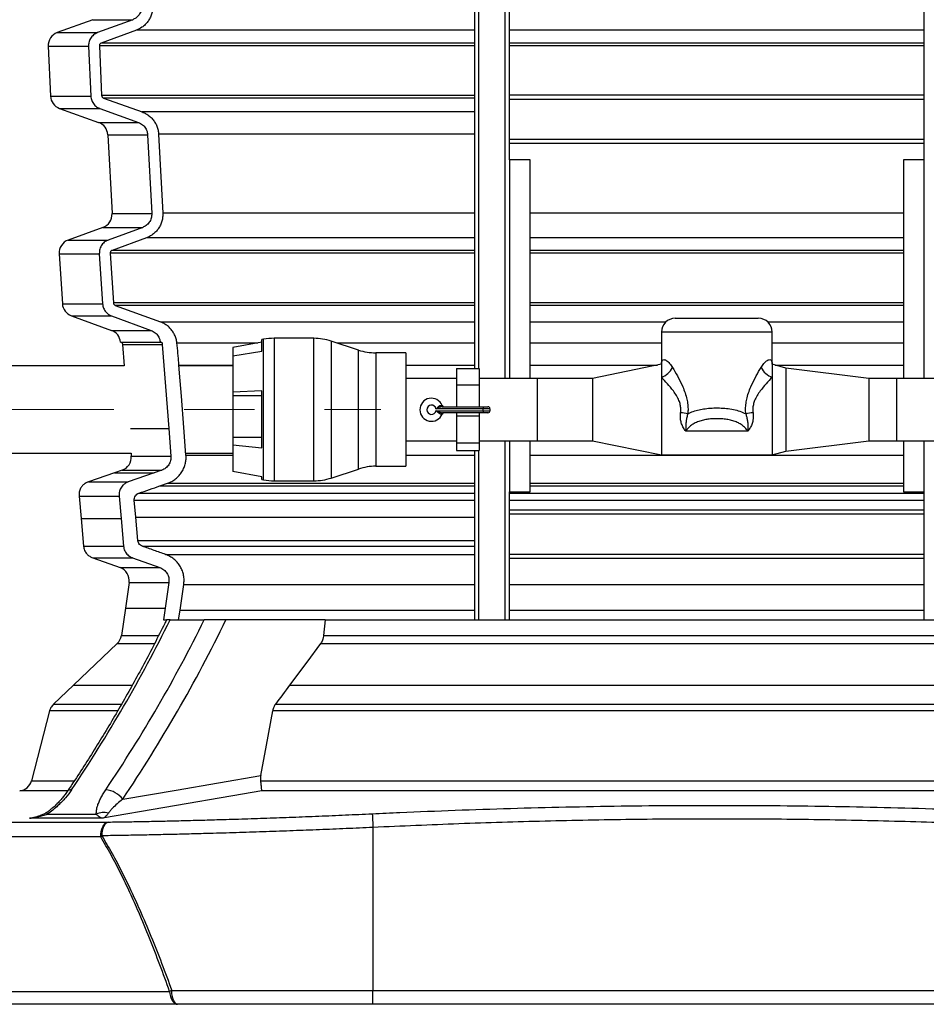
# Model space of a CAD drawing. Units: millimetres. Extents: x 5 to 448, y 5 to 292.
# Drawn here: x 66 to 99, y 141 to 177 of the extents above; entities that cross this region are included whole.
import ezdxf

# ---------------------------------------------------------------- set-up
doc = ezdxf.new("R2010")
doc.units = ezdxf.units.MM
doc.linetypes.add('CENTERX2', pattern=[20.32, 12.7, -2.54, 2.54, -2.54])

msp = doc.modelspace()

# ---------------------------------------------------------------- linework, layer by layer
at = {"color": 7, "linetype": 'Continuous', "lineweight": 25}
for p, q in [((82.71361, 164.42102), (82.71361, 248.19314)), ((83.96361, 171.96814), (83.96361, 248.19314)), ((98.96361, 171.96814), (98.96361, 248.19314)), ((68.9009, 177.0359), (67.61718, 176.56846)), ((70.34263, 177.0359), (69.07203, 176.56846)), ((70.47852, 176.66004), (69.20715, 176.19261)), ((67.28875, 176.07635), (67.36912, 174.27544)), ((68.74808, 176.07635), (68.82731, 174.27544)), ((69.14229, 176.09418), (69.22165, 174.29327)), ((69.28713, 174.20355), (70.68642, 173.69957)), ((83.96361, 174.31814), (98.96361, 174.31814)), ((83.96361, 174.16814), (98.96361, 174.16814)), ((67.70054, 173.82683), (69.11251, 173.32285)), ((69.15432, 173.82683), (70.55277, 173.32285)), ((69.44372, 172.87856), (69.59583, 170.02517)), ((70.88212, 172.87856), (71.03355, 170.02517)), ((71.28001, 172.89986), (71.43174, 170.04646)), ((83.96361, 172.71814), (98.96361, 172.71814)), ((83.96361, 172.56814), (98.96361, 172.56814)), ((84.71361, 171.96814), (83.96361, 171.96814)), ((83.96361, 171.96814), (83.96361, 164.06814)), ((84.71361, 164.06814), (84.71361, 171.96814)), ((98.21361, 171.96814), (98.21361, 164.06814)), ((98.96361, 171.96814), (98.21361, 171.96814)), ((98.96361, 164.06814), (98.96361, 171.96814)), ((69.26755, 169.52871), (68.01108, 169.07139)), ((70.70688, 169.52871), (69.46114, 169.07139)), ((70.84296, 169.15283), (69.59644, 168.69551)), ((67.68315, 168.56896), (67.80069, 166.76879)), ((69.13715, 168.56896), (69.25323, 166.76879)), ((69.53157, 168.59503), (69.64785, 166.79485)), ((69.71276, 166.7074), (71.34916, 166.10792)), ((68.12862, 166.33152), (69.57394, 165.80547)), ((69.57739, 166.33152), (71.01175, 165.80547)), ((89.96361, 166.24314), (91.46361, 166.24314)), ((91.46361, 166.24314), (92.96361, 166.24314)), ((76.89387, 165.51814), (75.45417, 165.51814)), ((89.46361, 165.74314), (89.46361, 164.578)), ((93.46361, 164.578), (93.46361, 165.74314)), ((69.90142, 165.37448), (71.33811, 165.37448)), ((69.97546, 165.29656), (70.03633, 164.51814)), ((69.97546, 165.29656), (71.41198, 165.29656)), ((71.33811, 165.37448), (71.39587, 165.37448)), ((71.41198, 165.29656), (71.6492, 162.25781)), ((75.01361, 165.3776), (73.96361, 165.18306)), ((73.96361, 165.18306), (73.96361, 164.88622)), ((75.07647, 165.48215), (75.01361, 165.47006)), ((75.01361, 165.05497), (75.01361, 165.47006)), ((78.50981, 165.09282), (77.51741, 165.41845)), ((73.96361, 164.88622), (75.01361, 165.05497)), ((73.96361, 164.88622), (73.96361, 163.56633)), ((80.21361, 164.99314), (79.13335, 164.99314)), ((80.21361, 164.99314), (80.21361, 164.96857)), ((80.21361, 164.96857), (80.21361, 160.89314)), ((70.03633, 164.51814), (58.96361, 164.51814)), ((73.96361, 164.51814), (72.01814, 164.51814)), ((89.46361, 164.578), (86.96361, 164.06814)), ((89.46361, 164.578), (89.46361, 164.10644)), ((93.96361, 164.44314), (93.46361, 164.578)), ((93.46361, 164.578), (93.46361, 164.10644)), ((96.96361, 164.06814), (93.96361, 164.44314)), ((93.96361, 164.44314), (93.96361, 161.44314)), ((82.05349, 164.42102), (82.87589, 164.42102)), ((82.05349, 164.42102), (82.05349, 163.83073)), ((82.87589, 164.42102), (82.87589, 163.83073)), ((89.46361, 164.10644), (89.46361, 161.30828)), ((93.46361, 164.10644), (93.46361, 161.30828)), ((82.05349, 164.06814), (80.21361, 164.06814)), ((82.05349, 163.83073), (82.87589, 163.83073)), ((82.05349, 163.83073), (82.05349, 163.04501)), ((84.96361, 164.06814), (82.87589, 164.06814)), ((82.87589, 163.83073), (82.87589, 163.04501)), ((86.96361, 164.06814), (84.96361, 164.06814)), ((84.96361, 164.06814), (84.96361, 161.81814)), ((86.96361, 164.06814), (86.96361, 161.81814)), ((97.96361, 164.06814), (96.96361, 164.06814)), ((96.96361, 164.06814), (96.96361, 161.81814)), ((99.80349, 164.06814), (97.96361, 164.06814)), ((97.96361, 164.06814), (97.96361, 161.81814)), ((75.01361, 163.62046), (73.96361, 163.56633)), ((73.96361, 163.56633), (73.96361, 163.43902)), ((75.01361, 163.43902), (73.96361, 163.43902)), ((73.96361, 163.43902), (73.96361, 161.92723)), ((75.01361, 161.55551), (75.01361, 163.62046)), ((81.54737, 163.04501), (83.01122, 163.04501)), ((83.01122, 163.04501), (83.01122, 162.97001)), ((83.01122, 163.04501), (83.18622, 163.04501)), ((83.01122, 162.97001), (81.31021, 162.97001)), ((81.31021, 162.90206), (83.01122, 162.90206)), ((83.01122, 162.82706), (81.54737, 162.82706)), ((82.05349, 162.82706), (82.05349, 162.7205)), ((82.05349, 162.7205), (82.87589, 162.7205)), ((82.05349, 162.7205), (82.05349, 161.74069)), ((82.87589, 162.82706), (82.87589, 162.7205)), ((82.87589, 162.7205), (82.87589, 161.74069)), ((83.26122, 162.97001), (83.01122, 162.97001)), ((83.01122, 162.90206), (83.01122, 162.97001)), ((83.01122, 162.90206), (83.26122, 162.90206)), ((83.01122, 162.90206), (83.01122, 162.82706)), ((83.18622, 162.82706), (83.01122, 162.82706)), ((83.26122, 162.97001), (83.26122, 162.90206)), ((71.6492, 162.25781), (71.72709, 161.26086)), ((72.27071, 161.29992), (72.19243, 162.29687)), ((92.58476, 162.16088), (90.34246, 162.16088)), ((75.01361, 161.92723), (73.96361, 161.92723)), ((73.96361, 161.92723), (73.96361, 161.66639)), ((73.96361, 161.66639), (73.96361, 160.70322)), ((73.96361, 161.66639), (75.01361, 161.55551)), ((80.21361, 161.81814), (82.05349, 161.81814)), ((82.05349, 161.74069), (82.87589, 161.74069)), ((82.05349, 161.74069), (82.05349, 161.46526)), ((82.87589, 161.81814), (84.96361, 161.81814)), ((82.87589, 161.74069), (82.87589, 161.46526)), ((83.96361, 161.81814), (83.96361, 159.96814)), ((84.71361, 159.96814), (84.71361, 161.81814)), ((84.96361, 161.81814), (86.96361, 161.81814)), ((86.96361, 161.81814), (89.46361, 161.30828)), ((93.96361, 161.44314), (96.96361, 161.81814)), ((96.96361, 161.81814), (97.96361, 161.81814)), ((97.96361, 161.81814), (99.80349, 161.81814)), ((98.21361, 161.81814), (98.21361, 159.96814)), ((98.96361, 159.96814), (98.96361, 161.81814)), ((58.96361, 161.36814), (70.28263, 161.36814)), ((70.28263, 161.36814), (70.29102, 161.26086)), ((72.26535, 161.36814), (73.96361, 161.36814)), ((82.05349, 161.46526), (82.87589, 161.46526)), ((82.71361, 155.34314), (82.71361, 161.46526)), ((89.46361, 161.30828), (93.46361, 161.30828)), ((93.46361, 161.30828), (93.96361, 161.44314)), ((79.13335, 160.89314), (80.21361, 160.89314)), ((69.68624, 160.65621), (68.74075, 160.33056)), ((69.95688, 160.7494), (69.68624, 160.65621)), ((71.12361, 160.65621), (70.18372, 160.33056)), ((71.39344, 160.7494), (71.12361, 160.65621)), ((75.01361, 160.50868), (73.96361, 160.70322)), ((77.51741, 160.46782), (78.50981, 160.79346)), ((68.74075, 160.33056), (70.18372, 160.33056)), ((71.59957, 160.27655), (71.60109, 160.27707)), ((75.01361, 160.41622), (75.01361, 160.50868)), ((75.01361, 160.41622), (75.07647, 160.40413)), ((75.45417, 160.36814), (76.89387, 160.36814)), ((68.40321, 159.81338), (68.47587, 159.00388)), ((68.40321, 159.81338), (69.84917, 159.81338)), ((69.84917, 159.81338), (69.92114, 159.00388)), ((83.96361, 155.34314), (83.96361, 159.96814)), ((83.96361, 159.96814), (84.71361, 159.96814)), ((98.21361, 159.96814), (98.96361, 159.96814)), ((98.96361, 155.34314), (98.96361, 159.96814)), ((70.45593, 159.04865), (70.40119, 159.66171)), ((83.96361, 159.31814), (98.96361, 159.31814)), ((83.96361, 159.16814), (98.96361, 159.16814)), ((68.47587, 159.00388), (68.56527, 158.00788)), ((69.92114, 159.00388), (70.00973, 158.00788)), ((70.53048, 158.21404), (70.45593, 159.04865)), ((68.56527, 158.00788), (70.00973, 158.00788)), ((71.53416, 157.7058), (71.53262, 157.70635)), ((83.96361, 157.71814), (98.96361, 157.71814)), ((68.90009, 157.58082), (69.88722, 157.23444)), ((68.90009, 157.58082), (70.34182, 157.58082)), ((70.34182, 157.58082), (71.32396, 157.23444)), ((83.96361, 157.56814), (98.96361, 157.56814)), ((70.21493, 156.69064), (70.07936, 155.76397)), ((71.65106, 156.69064), (71.51567, 155.76397)), ((72.05448, 155.69145), (72.19053, 156.61812)), ((70.07936, 155.76397), (69.93461, 154.77451)), ((71.51567, 155.76397), (71.45422, 155.34314)), ((72.00337, 155.34314), (72.05448, 155.69145)), ((71.45422, 155.34314), (71.5462, 155.34314)), ((71.69511, 155.34314), (72.93255, 155.34314)), ((77.3026, 155.34314), (73.71696, 155.34314)), ((77.3026, 155.34314), (77.24366, 154.77451)), ((77.3026, 155.34314), (105.62462, 155.34314)), ((69.78536, 154.4848), (68.20338, 152.98067)), ((77.13791, 154.4848), (105.78931, 154.4848)), ((77.24366, 154.77451), (105.68356, 154.77451)), ((68.20338, 152.98067), (67.47876, 152.29152)), ((76.01718, 152.98067), (106.91004, 152.98067)), ((67.33876, 152.05514), (66.68121, 149.52486)), ((69.80109, 152.05514), (67.33876, 152.05514)), ((67.47876, 152.29152), (69.9391, 152.29152)), ((107.52245, 152.05514), (75.40477, 152.05514)), ((75.50392, 152.29152), (107.4233, 152.29152)), ((74.96395, 149.52486), (107.96327, 149.52486)), ((107.91519, 149.15426), (75.01203, 149.15426)), ((64.94411, 148.03158), (69.46579, 148.03158)), ((79.0308, 147.83558), (79.0308, 141.94314)), ((69.18581, 147.50035), (64.60658, 147.50035)), ((63.19574, 141.90826), (71.68001, 141.90826)), ((71.75781, 141.94314), (79.0308, 141.94314)), ((79.0308, 141.94314), (103.89641, 141.94314)), ((79.0308, 141.44314), (79.0308, 141.94314)), ((71.966, 141.44314), (63.60439, 141.44314)), ((79.0308, 141.44314), (71.966, 141.44314)), ((103.89641, 141.44314), (79.0308, 141.44314))]:
    msp.add_line(p, q, dxfattribs=at)
at = {"color": 8, "linetype": 'Continuous', "lineweight": 25}
for p, q in [((82.86361, 164.42102), (82.86361, 248.19314)), ((83.81361, 164.06814), (83.81361, 248.19314)), ((68.9009, 177.0359), (70.34263, 177.0359)), ((67.61718, 176.56846), (69.07203, 176.56846)), ((82.71361, 176.66004), (70.47247, 176.66004)), ((98.96361, 176.66004), (83.96361, 176.66004)), ((82.71361, 176.19261), (69.20246, 176.19261)), ((98.96361, 176.19261), (83.96361, 176.19261)), ((67.28875, 176.07635), (68.74808, 176.07635)), ((82.71361, 176.09418), (69.13942, 176.09418)), ((98.96361, 176.09418), (83.96361, 176.09418)), ((67.36912, 174.27544), (68.82731, 174.27544)), ((82.71361, 174.29327), (69.21661, 174.29327)), ((82.71361, 174.20355), (69.2807, 174.20355)), ((67.70054, 173.82683), (69.15432, 173.82683)), ((82.71361, 173.69957), (70.68542, 173.69957)), ((69.11251, 173.32285), (70.55277, 173.32285)), ((69.44372, 172.87856), (70.88212, 172.87856)), ((82.71361, 172.89986), (71.27432, 172.89986)), ((69.59583, 170.02517), (71.03355, 170.02517)), ((82.71361, 170.04646), (71.4312, 170.04646)), ((98.21361, 170.04646), (84.71361, 170.04646)), ((69.26755, 169.52871), (70.70688, 169.52871)), ((68.01108, 169.07139), (69.46114, 169.07139)), ((82.71361, 169.15283), (70.83737, 169.15283)), ((98.21361, 169.15283), (84.71361, 169.15283)), ((67.68315, 168.56896), (69.13715, 168.56896)), ((82.71361, 168.59503), (69.5235, 168.59503)), ((82.71361, 168.69551), (69.58895, 168.69551)), ((98.21361, 168.69551), (84.71361, 168.69551)), ((98.21361, 168.59503), (84.71361, 168.59503)), ((67.80069, 166.76879), (69.25323, 166.76879)), ((82.71361, 166.79485), (69.64114, 166.79485)), ((82.71361, 166.7074), (69.70746, 166.7074)), ((98.21361, 166.79485), (84.71361, 166.79485)), ((98.21361, 166.7074), (84.71361, 166.7074)), ((68.12862, 166.33152), (69.57739, 166.33152)), ((71.34563, 166.10792), (82.71361, 166.10792)), ((84.71361, 166.10792), (89.62165, 166.10792)), ((93.30557, 166.10792), (98.21361, 166.10792)), ((69.57394, 165.80547), (71.01175, 165.80547)), ((75.45417, 165.51814), (75.45417, 160.36814)), ((76.89387, 160.36814), (76.89387, 165.51814)), ((91.46361, 165.74314), (89.46361, 165.74314)), ((93.46361, 165.74314), (91.46361, 165.74314)), ((71.93896, 165.35079), (74.86893, 165.35079)), ((75.07647, 160.40413), (75.07647, 165.48215)), ((77.51741, 165.41845), (77.51741, 165.38878)), ((77.51741, 165.38878), (77.51741, 160.46782)), ((77.72362, 165.35079), (82.71361, 165.35079)), ((84.71361, 165.35079), (89.46361, 165.35079)), ((93.46361, 165.35079), (98.21361, 165.35079)), ((78.50981, 160.79346), (78.50981, 165.09282)), ((79.13335, 164.99314), (79.13335, 164.96857)), ((79.13335, 164.96857), (79.13335, 160.89314)), ((72.01219, 164.54906), (73.96361, 164.54906)), ((80.21361, 164.54906), (82.71361, 164.54906)), ((84.71361, 164.54906), (89.32173, 164.54906)), ((93.57089, 164.54906), (98.21361, 164.54906)), ((70.26043, 162.25781), (71.6492, 162.25781)), ((83.81361, 155.34314), (83.81361, 161.81814)), ((70.29102, 161.26086), (71.72709, 161.26086)), ((72.26726, 161.29992), (73.96361, 161.29992)), ((80.21361, 161.29992), (82.71361, 161.29992)), ((82.86361, 155.34314), (82.86361, 161.46526)), ((84.71361, 161.29992), (98.21361, 161.29992)), ((69.68624, 160.65621), (71.12361, 160.65621)), ((69.95688, 160.7494), (71.39344, 160.7494)), ((71.32542, 160.18336), (82.71361, 160.18336)), ((71.59601, 160.27655), (82.71361, 160.27655)), ((71.59753, 160.27707), (82.71361, 160.27707)), ((84.71361, 160.27707), (98.21361, 160.27707)), ((84.71361, 160.27655), (98.21361, 160.27655)), ((84.71361, 160.18336), (98.21361, 160.18336)), ((70.5646, 159.92052), (82.71361, 159.92052)), ((83.96361, 159.92052), (98.96361, 159.92052)), ((70.39814, 159.66171), (82.71361, 159.66171)), ((83.96361, 159.66171), (98.96361, 159.66171)), ((68.47587, 159.00388), (69.92114, 159.00388)), ((70.45283, 159.04865), (82.71361, 159.04865)), ((70.52732, 158.21404), (82.71361, 158.21404)), ((70.69256, 158.00048), (82.71361, 158.00048)), ((71.53061, 157.7058), (82.71361, 157.7058)), ((71.5561, 157.70635), (82.71361, 157.70635)), ((69.88722, 157.23444), (71.32396, 157.23444)), ((70.21493, 156.69064), (71.65106, 156.69064)), ((72.18705, 156.61812), (82.71361, 156.61812)), ((83.96361, 156.61812), (98.96361, 156.61812)), ((70.07936, 155.76397), (71.51567, 155.76397)), ((72.05096, 155.69145), (82.71361, 155.69145)), ((83.96361, 155.69145), (98.96361, 155.69145)), ((69.78536, 154.4848), (71.13346, 154.4848)), ((69.93461, 154.77451), (71.27862, 154.77451)), ((68.20338, 152.98067), (70.32754, 152.98067)), ((66.68121, 149.52486), (68.22772, 149.52486)), ((67.98019, 149.15426), (66.25753, 149.15426)), ((66.60738, 148.16784), (66.78905, 148.19897)), ((66.82016, 148.20594), (66.72508, 148.18888))]:
    msp.add_line(p, q, dxfattribs=at)
at = {"color": 7, "linetype": 'CENTERX2', "lineweight": 18}
msp.add_line((56.96361, 162.94314), (79.32101, 162.94314), dxfattribs=at)
at = {"color": 7, "linetype": 'Continuous', "lineweight": 25, "flags": 128}
for points in [[(72.19243, 162.29687), (72.10405, 163.42296), (72.05987, 163.98601), (72.01571, 164.54906)], [(77.13791, 154.4848), (76.63764, 153.81344), (76.01718, 152.98067)], [(74.97338, 149.71125), (75.17683, 150.81671), (75.40477, 152.05514)], [(69.98148, 148.85629), (71.91011, 149.18672), (74.97338, 149.71125)], [(75.01203, 149.15426), (74.31017, 149.03408), (71.50266, 148.55316), (69.25424, 148.16784)], [(79.00734, 148.33194), (79.0082, 148.31364), (79.00982, 148.27948), (79.01213, 148.23058), (79.01506, 148.16857), (79.01852, 148.0955), (79.02238, 148.01381), (79.02652, 147.9262), (79.0308, 147.83558)], [(69.18581, 147.50035), (69.18734, 147.59516), (69.20027, 147.68782), (69.22413, 147.77499), (69.25808, 147.85353), (69.30088, 147.92062), (69.35101, 147.97384), (69.40664, 148.01127), (69.46579, 148.03158)], [(69.46579, 148.03158), (69.41627, 148.01263), (69.36963, 147.97803), (69.3274, 147.92891), (69.29098, 147.86688), (69.26154, 147.79397), (69.24007, 147.71259), (69.22725, 147.62538), (69.22352, 147.53522)], [(71.68001, 141.90826), (71.68876, 141.81584), (71.70724, 141.72788), (71.7348, 141.64748), (71.77048, 141.57746), (71.81302, 141.52028), (71.86093, 141.47793), (71.91253, 141.45191), (71.966, 141.44314)], [(71.966, 141.44314), (71.92539, 141.45275), (71.88633, 141.4812), (71.85034, 141.5274), (71.81879, 141.58959), (71.7929, 141.66535), (71.77366, 141.7518), (71.76182, 141.84559), (71.75781, 141.94314)]]:
    msp.add_lwpolyline(points, dxfattribs=at)
at = {"color": 7, "linetype": 'Continuous', "lineweight": 25}
for centre, radius, start, end in [((67.78825, 176.09864), 0.5, 110.007831, 182.555201), ((67.86862, 174.29773), 0.5, 182.555201, 250.35682), ((68.94443, 172.85195), 0.5, 3.051542, 70.35682), ((69.09654, 169.99855), 0.5, 290, 3.051542), ((68.18209, 168.60154), 0.5, 110, 183.735933), ((68.29963, 166.80137), 0.5, 183.735933, 250), ((89.96361, 165.74314), 0.5, 90, 180), ((92.96361, 165.74314), 0.5, 0, 90), ((69.40293, 165.33562), 0.5, 4.457366, 70), ((75.45417, 163.51814), 2, 90, 100.885527), ((76.89387, 163.51814), 2, 71.834043, 90), ((79.13335, 166.99314), 2, 251.834043, 270), ((89.20325, 164.80191), 0.74261, 290.524295, 332.77873), ((93.72397, 164.80191), 0.74261, 207.22127, 249.475705), ((81.14625, 162.93603), 0.41744, 21.937884, 338.062116), ((81.14625, 162.93603), 0.16744, 11.70731, 348.29269), ((81.55153, 163.10815), 0.06328, 193.240931, 266.233806), ((81.60303, 163.12001), 0.075, 201.937884, 270), ((83.18622, 162.97001), 0.075, 0, 90), ((81.55153, 162.76391), 0.06328, 93.766194, 166.759069), ((81.60303, 162.75206), 0.075, 90, 158.062116), ((83.18622, 162.90206), 0.075, 270, 0), ((89.45137, 156.56336), 6.30481, 81.198813, 83.600039), ((93.47584, 156.56336), 6.30481, 96.399961, 98.801187), ((69.79255, 161.22164), 0.50001, 289.186927, 4.498777), ((79.13335, 158.89314), 2, 90, 108.165957), ((75.45417, 162.36814), 2, 259.114473, 270), ((76.89387, 162.36814), 2, 270, 288.165957), ((69.72007, 156.76308), 0.50013, 351.672736, 70.475505), ((23.76578, 179.02557), 53.46099, 326.091518, 333.705494), ((25.00277, 179.02583), 53.46151, 326.091555, 333.705457), ((25.05627, 179.04567), 54.12646, 326.099209, 334.029373), ((69.43928, 154.8464), 0.50052, 313.743758, 351.74176), ((66.19729, 149.65062), 0.5, 276.920542, 345.432744), ((69.28618, 148.33911), 0.86655, 36.642525, 84.310252), ((69.29021, 147.78392), 0.59227, 72.937182, 116.329942), ((69.86801, 146.80064), 0.97723, 131.262113, 134.274013), ((72.64262, 139.86514), 2.25853, 113.064043, 115.227222)]:
    msp.add_arc(centre, radius, start, end, dxfattribs=at)
at = {"color": 8, "linetype": 'Continuous', "lineweight": 25}
for centre, radius, start, end in [((68.11365, 149.0273), 0.17536, 83.123078, 141.723909), ((67.38269, 148.41385), 0.16178, 193.577271, 217.780179)]:
    msp.add_arc(centre, radius, start, end, dxfattribs=at)
at = {"color": 7, "linetype": 'Continuous', "lineweight": 25}
for points, knots in [([(70.66914, 177.52088), (70.66545, 177.46506), (70.65807, 177.35343), (70.57851, 177.20329), (70.46906, 177.09322), (70.38076, 177.05319), (70.34263, 177.0359)], [0, 0, 0, 0, 0.2652448, 0.53045418, 0.79719249, 1, 1, 1, 1]), ([(71.06709, 177.52966), (71.06596, 177.47959), (71.0637, 177.37944), (71.02928, 177.23256), (70.9725, 177.09371), (70.89364, 176.96584), (70.7944, 176.85371), (70.65988, 176.74136), (70.54651, 176.69053), (70.47852, 176.66004)], [0, 0, 0, 0, 0.13298581, 0.26597688, 0.39892701, 0.53188642, 0.66568981, 0.79949944, 1, 1, 1, 1]), ([(69.07203, 176.56846), (69.02165, 176.544), (68.92087, 176.49507), (68.81174, 176.3624), (68.75211, 176.21671), (68.74928, 176.11832), (68.74808, 176.07635)], [0, 0, 0, 0, 0.26785031, 0.53581332, 0.80197824, 1, 1, 1, 1]), ([(69.20715, 176.19261), (69.19707, 176.18772), (69.1769, 176.17793), (69.15504, 176.15139), (69.14309, 176.12225), (69.14253, 176.10257), (69.14229, 176.09418)], [0, 0, 0, 0, 0.26782113, 0.53592819, 0.80217471, 1, 1, 1, 1]), ([(68.82731, 174.27544), (68.83513, 174.21984), (68.85079, 174.10864), (68.94125, 173.96436), (69.04926, 173.87135), (69.12708, 173.83837), (69.15432, 173.82683)], [0, 0, 0, 0, 0.28208655, 0.56415087, 0.84744781, 1, 1, 1, 1]), ([(69.22165, 174.29327), (69.22322, 174.28216), (69.22635, 174.25993), (69.24445, 174.23109), (69.26607, 174.21247), (69.28166, 174.20587), (69.28713, 174.20355)], [0, 0, 0, 0, 0.28182952, 0.56368816, 0.8469424, 1, 1, 1, 1]), ([(70.68642, 173.69957), (70.73312, 173.68011), (70.82653, 173.6412), (70.95233, 173.5539), (71.06241, 173.44752), (71.15326, 173.32391), (71.22105, 173.18669), (71.26579, 173.04411), (71.2754, 172.94663), (71.28001, 172.89986)], [0, 0, 0, 0, 0.14500519, 0.29000366, 0.43509434, 0.58017452, 0.72382672, 0.86747279, 1, 1, 1, 1]), ([(70.55277, 173.32285), (70.60375, 173.29866), (70.70573, 173.25027), (70.81695, 173.11783), (70.87125, 172.98683), (70.8795, 172.90466), (70.88212, 172.87856)], [0, 0, 0, 0, 0.28964347, 0.57944395, 0.86647351, 1, 1, 1, 1]), ([(71.03355, 170.02517), (71.03114, 169.96935), (71.02631, 169.85771), (70.95025, 169.70594), (70.84052, 169.59026), (70.74867, 169.54796), (70.70688, 169.52871)], [0, 0, 0, 0, 0.2600655, 0.52009665, 0.78163361, 1, 1, 1, 1]), ([(71.43174, 170.04646), (71.43194, 169.99645), (71.43234, 169.89641), (71.40187, 169.74886), (71.34885, 169.60866), (71.27342, 169.47898), (71.17748, 169.36382), (71.07023, 169.27155), (70.95783, 169.20024), (70.88125, 169.16863), (70.84296, 169.15283)], [0, 0, 0, 0, 0.12992188, 0.25984784, 0.38973619, 0.51963235, 0.65034937, 0.7810748, 0.89053605, 1, 1, 1, 1]), ([(69.46114, 169.07139), (69.41067, 169.04693), (69.3097, 168.998), (69.20037, 168.8653), (69.13922, 168.71633), (69.13779, 168.61439), (69.13715, 168.56896)], [0, 0, 0, 0, 0.26370994, 0.527540147, 0.789438526, 1, 1, 1, 1]), ([(69.59644, 168.69551), (69.58634, 168.69062), (69.56613, 168.68083), (69.54423, 168.65429), (69.53198, 168.62449), (69.5317, 168.6041), (69.53157, 168.59503)], [0, 0, 0, 0, 0.2636925, 0.52768524, 0.78966267, 1, 1, 1, 1]), ([(69.25323, 166.76879), (69.2622, 166.71339), (69.28013, 166.60259), (69.37359, 166.46024), (69.48017, 166.3725), (69.5541, 166.34134), (69.57739, 166.33152)], [0, 0, 0, 0, 0.28843645, 0.57683699, 0.86669169, 1, 1, 1, 1]), ([(69.64785, 166.79485), (69.64964, 166.78378), (69.65323, 166.76164), (69.67193, 166.73318), (69.69327, 166.71561), (69.70808, 166.70937), (69.71276, 166.7074)], [0, 0, 0, 0, 0.28817041, 0.57636645, 0.86617585, 1, 1, 1, 1]), ([(71.9425, 165.35079), (71.9345, 165.40093), (71.91851, 165.5012), (71.86372, 165.6438), (71.78759, 165.77518), (71.69072, 165.89253), (71.57542, 165.99156), (71.45963, 166.06338), (71.38101, 166.09507), (71.34916, 166.10792)], [0, 0, 0, 0, 0.149113, 0.29823246, 0.44727639, 0.59633089, 0.74687587, 0.89742984, 1, 1, 1, 1]), ([(71.01175, 165.80547), (71.0627, 165.78096), (71.16461, 165.73192), (71.27537, 165.59872), (71.32675, 165.47219), (71.33569, 165.39536), (71.33811, 165.37448)], [0, 0, 0, 0, 0.29762293, 0.59541763, 0.89006803, 1, 1, 1, 1]), ([(69.95932, 165.37448), (69.96238, 165.36112), (69.9683, 165.33526), (69.97313, 165.30917), (69.97546, 165.29656)], [0, 0, 0, 0, 0.516516072, 1, 1, 1, 1]), ([(71.39587, 165.37448), (71.39767, 165.36657), (71.40128, 165.35075), (71.40681, 165.32481), (71.41013, 165.30669), (71.41198, 165.29656)], [0, 0, 0, 0, 0.30589575, 0.61181577, 1, 1, 1, 1]), ([(72.01571, 164.54906), (72.01019, 164.61797), (71.99913, 164.75578), (71.97592, 165.02314), (71.9557, 165.22135), (71.9425, 165.35079)], [0, 0, 0, 0, 0.25757949, 0.51515914, 1, 1, 1, 1]), ([(89.46361, 164.578), (89.46361, 164.57832), (89.46363, 164.61193), (89.4692, 164.67192), (89.49614, 164.72882), (89.54108, 164.75229), (89.58887, 164.7444), (89.64017, 164.71862), (89.69166, 164.68038), (89.77109, 164.60097), (89.8283, 164.51518), (89.86361, 164.46222)], [0, 0, 0, 0, 0.0014384, 0.14852145, 0.30017967, 0.42775789, 0.56025582, 0.61629894, 0.7203122, 0.82736413, 1, 1, 1, 1]), ([(89.86361, 164.46222), (89.92245, 164.36355), (90.04014, 164.16617), (90.19022, 163.87035), (90.301, 163.60159), (90.36962, 163.38185), (90.4106, 163.16972), (90.42718, 162.97753), (90.41959, 162.85236), (90.41605, 162.79393)], [0, 0, 0, 0, 0.21466408, 0.42938968, 0.5621241, 0.69473302, 0.80094644, 0.90709363, 1, 1, 1, 1]), ([(92.51117, 162.79393), (92.50763, 162.85236), (92.50004, 162.97753), (92.51662, 163.16972), (92.5576, 163.38185), (92.62622, 163.60159), (92.73699, 163.87035), (92.88708, 164.16617), (93.00477, 164.36355), (93.06361, 164.46222)], [0, 0, 0, 0, 0.09290637, 0.19905356, 0.30526698, 0.4378759, 0.57061032, 0.78533592, 1, 1, 1, 1]), ([(93.06361, 164.46222), (93.09892, 164.51518), (93.15552, 164.60006), (93.23493, 164.67983), (93.28652, 164.71835), (93.33745, 164.74395), (93.38546, 164.75239), (93.43023, 164.72976), (93.45783, 164.67277), (93.46359, 164.61302), (93.46361, 164.57832), (93.46361, 164.578)], [0, 0, 0, 0, 0.17263484, 0.27668119, 0.3836984, 0.43974118, 0.56717956, 0.69981848, 0.84666276, 0.99856161, 1, 1, 1, 1]), ([(90.15416, 162.82888), (90.1586, 162.87361), (90.1682, 162.97032), (90.14662, 163.1194), (90.094, 163.28453), (90.00749, 163.45242), (89.86665, 163.65999), (89.67963, 163.88522), (89.53562, 164.03269), (89.46361, 164.10644)], [0, 0, 0, 0, 0.0837396, 0.18101553, 0.27853058, 0.4096564, 0.54111396, 0.77051739, 1, 1, 1, 1]), ([(93.46361, 164.10644), (93.39159, 164.03269), (93.24759, 163.88522), (93.06057, 163.65999), (92.91972, 163.45242), (92.83322, 163.28453), (92.7806, 163.1194), (92.75901, 162.97032), (92.76861, 162.87361), (92.77306, 162.82888)], [0, 0, 0, 0, 0.22948261, 0.45888604, 0.5903436, 0.72146942, 0.81898447, 0.9162604, 1, 1, 1, 1]), ([(81.31021, 162.97001), (81.31038, 162.97017), (81.32755, 162.98675), (81.36206, 163.01985), (81.41021, 163.06055), (81.45382, 163.08887), (81.47795, 163.09207), (81.48993, 163.09366)], [0, 0, 0, 0, 0.00278203, 0.27470247, 0.54662892, 0.77494849, 1, 1, 1, 1]), ([(81.54737, 163.04501), (81.53179, 163.04367), (81.49945, 163.04089), (81.44306, 163.02278), (81.37989, 162.9981), (81.33381, 162.97914), (81.31046, 162.9701), (81.31021, 162.97001)], [0, 0, 0, 0, 0.21077767, 0.43750086, 0.71663096, 0.99690109, 1, 1, 1, 1]), ([(81.48993, 163.09366), (81.50361, 163.09312), (81.52838, 163.09214), (81.53189, 163.09203), (81.53346, 163.09198)], [0, 0, 0, 0, 0.55229359, 1, 1, 1, 1]), ([(81.48993, 162.7784), (81.47795, 162.77999), (81.45382, 162.78319), (81.41021, 162.81151), (81.36207, 162.85222), (81.32752, 162.88529), (81.31038, 162.90189), (81.31021, 162.90206)], [0, 0, 0, 0, 0.225050329, 0.453371882, 0.725297893, 0.997213999, 1, 1, 1, 1]), ([(81.31021, 162.90206), (81.31046, 162.90196), (81.33381, 162.89292), (81.37989, 162.87396), (81.44306, 162.84928), (81.49945, 162.83117), (81.53179, 162.82839), (81.54737, 162.82706)], [0, 0, 0, 0, 0.00309891, 0.28336904, 0.56249914, 0.78922233, 1, 1, 1, 1]), ([(81.53346, 162.78008), (81.53108, 162.78), (81.52672, 162.77987), (81.50136, 162.77886), (81.48993, 162.7784)], [0, 0, 0, 0, 0.54918391, 1, 1, 1, 1]), ([(90.34246, 162.16088), (90.34218, 162.16121), (90.32697, 162.17937), (90.28132, 162.23836), (90.21762, 162.34787), (90.17419, 162.46958), (90.15055, 162.58716), (90.14066, 162.69815), (90.14966, 162.7853), (90.15416, 162.82888)], [0, 0, 0, 0, 0.00189259, 0.10345349, 0.32480859, 0.5459248, 0.6462105, 0.82311916, 1, 1, 1, 1]), ([(90.41605, 162.79393), (90.4021, 162.7483), (90.37419, 162.65699), (90.35146, 162.51623), (90.33986, 162.37542), (90.33896, 162.25708), (90.34128, 162.18582), (90.34244, 162.16136), (90.34246, 162.16088)], [0, 0, 0, 0, 0.21029582, 0.42080628, 0.65033286, 0.88011297, 0.99762634, 1, 1, 1, 1]), ([(90.41605, 162.79393), (90.47998, 162.82274), (90.60784, 162.88037), (90.81847, 162.93754), (91.0475, 162.97875), (91.29374, 163.00135), (91.55559, 163.00436), (91.81513, 162.987), (92.06505, 162.94779), (92.30163, 162.8874), (92.44132, 162.82508), (92.51117, 162.79393)], [0, 0, 0, 0, 0.10491665, 0.209850399, 0.309227077, 0.424989153, 0.540755949, 0.656111099, 0.771456467, 0.885739991, 1, 1, 1, 1]), ([(92.51117, 162.79393), (92.5244, 162.75095), (92.55089, 162.66494), (92.57394, 162.52993), (92.58653, 162.39245), (92.5884, 162.27255), (92.58635, 162.1962), (92.58498, 162.16556), (92.58478, 162.16136), (92.58476, 162.16088)], [0, 0, 0, 0, 0.19816392, 0.39649608, 0.6230313, 0.84982013, 0.97942809, 0.99762644, 1, 1, 1, 1]), ([(92.77306, 162.82888), (92.77756, 162.78531), (92.78656, 162.69816), (92.7772, 162.59331), (92.75596, 162.48157), (92.71716, 162.36469), (92.6547, 162.25154), (92.60661, 162.18731), (92.58759, 162.16426), (92.58503, 162.16121), (92.58476, 162.16088)], [0, 0, 0, 0, 0.17688002, 0.35378785, 0.42886316, 0.6490972, 0.86955998, 0.98261846, 0.99810742, 1, 1, 1, 1]), ([(92.58476, 162.16088), (92.55427, 162.20291), (92.49418, 162.28576), (92.37714, 162.3838), (92.24165, 162.46486), (92.08604, 162.52693), (91.91159, 162.57248), (91.72598, 162.60114), (91.53221, 162.61402), (91.3368, 162.61189), (91.15268, 162.59492), (90.97464, 162.56332), (90.80561, 162.51521), (90.64637, 162.4453), (90.51013, 162.35407), (90.41048, 162.25848), (90.36141, 162.18807), (90.34246, 162.16088)], [0, 0, 0, 0, 0.064683175, 0.127483472, 0.190320436, 0.25921089, 0.328153097, 0.401087513, 0.474044932, 0.547624776, 0.621193661, 0.683541634, 0.755557303, 0.827507603, 0.893132892, 0.958720978, 1, 1, 1, 1]), ([(71.72709, 161.26086), (71.72609, 161.20511), (71.7241, 161.09362), (71.65195, 160.9403), (71.54045, 160.8164), (71.44184, 160.77146), (71.39344, 160.7494)], [0, 0, 0, 0, 0.2515479, 0.50306047, 0.75611215, 1, 1, 1, 1]), ([(71.60109, 160.27707), (71.65354, 160.2983), (71.75844, 160.34074), (71.90009, 160.43686), (72.02438, 160.55447), (72.12703, 160.69147), (72.20449, 160.8438), (72.25275, 160.99916), (72.27589, 161.15282), (72.27244, 161.25088), (72.27071, 161.29992)], [0, 0, 0, 0, 0.1301088, 0.26020913, 0.39039664, 0.5205719, 0.64912817, 0.77767593, 0.8888379, 1, 1, 1, 1]), ([(68.74075, 160.33056), (68.70284, 160.31382), (68.6273, 160.28046), (68.53006, 160.20066), (68.45346, 160.093), (68.4036, 159.96027), (68.40334, 159.86243), (68.40321, 159.81338)], [0, 0, 0, 0, 0.18679998, 0.37223894, 0.56041311, 0.77959994, 1, 1, 1, 1]), ([(70.18372, 160.33056), (70.14812, 160.31403), (70.07725, 160.28113), (69.96974, 160.19915), (69.89952, 160.0942), (69.86179, 159.9875), (69.84957, 159.90134), (69.84931, 159.84315), (69.84917, 159.81338)], [0, 0, 0, 0, 0.179509152, 0.357312456, 0.610319264, 0.738032041, 0.865959054, 1, 1, 1, 1]), ([(70.56778, 159.92052), (70.69456, 159.96436), (70.94812, 160.05205), (71.20201, 160.13959), (71.32895, 160.18336)], [0, 0, 0, 0, 0.4999974, 1, 1, 1, 1]), ([(71.32895, 160.18336), (71.35149, 160.19113), (71.39659, 160.20666), (71.48679, 160.23773), (71.55446, 160.26102), (71.59957, 160.27655)], [0, 0, 0, 0, 0.25000145, 0.5, 1, 1, 1, 1]), ([(70.40119, 159.66171), (70.40139, 159.68967), (70.40178, 159.74559), (70.43701, 159.82285), (70.49271, 159.8862), (70.5428, 159.9091), (70.56778, 159.92052)], [0, 0, 0, 0, 0.24978745, 0.49957203, 0.75041867, 1, 1, 1, 1]), ([(70.69582, 158.00048), (70.67028, 158.01241), (70.61917, 158.03628), (70.56319, 158.10211), (70.53676, 158.16508), (70.53183, 158.20352), (70.53048, 158.21404)], [0, 0, 0, 0, 0.29712212, 0.59446627, 0.888943, 1, 1, 1, 1]), ([(68.56527, 158.00788), (68.57507, 157.95517), (68.59475, 157.84932), (68.67879, 157.72202), (68.78526, 157.63298), (68.8617, 157.59826), (68.90009, 157.58082)], [0, 0, 0, 0, 0.27928244, 0.56082397, 0.77950394, 1, 1, 1, 1]), ([(70.00973, 158.00788), (70.01449, 157.97778), (70.02398, 157.9177), (70.05576, 157.83152), (70.10337, 157.75359), (70.16156, 157.68629), (70.23105, 157.63546), (70.29222, 157.60387), (70.32956, 157.58652), (70.34182, 157.58082)], [0, 0, 0, 0, 0.15872291, 0.31686192, 0.47633554, 0.63561156, 0.78164467, 0.9283136, 1, 1, 1, 1]), ([(71.53262, 157.70635), (71.39305, 157.75533), (71.11393, 157.85328), (70.83519, 157.95142), (70.69582, 158.00048)], [0, 0, 0, 0, 0.49999668, 1, 1, 1, 1]), ([(72.19053, 156.61812), (72.19588, 156.67317), (72.20656, 156.78327), (72.1881, 156.94898), (72.14399, 157.10897), (72.07409, 157.25974), (71.98008, 157.39651), (71.86471, 157.51694), (71.73034, 157.61624), (71.61655, 157.6752), (71.54933, 157.70017), (71.53416, 157.7058)], [0, 0, 0, 0, 0.11973693, 0.2394749, 0.35918442, 0.47890308, 0.59925962, 0.719627, 0.84198603, 0.96435321, 1, 1, 1, 1]), ([(71.32396, 157.23444), (71.37524, 157.21033), (71.47785, 157.16209), (71.58955, 157.02976), (71.65848, 156.86725), (71.65357, 156.75047), (71.65106, 156.69064)], [0, 0, 0, 0, 0.24818508, 0.49652253, 0.74207118, 1, 1, 1, 1]), ([(71.56851, 155.34341), (71.5467, 155.29908), (71.40203, 155.00503), (71.12835, 154.46741), (70.74378, 153.73464), (70.35001, 153.0118), (69.94763, 152.29862), (69.53663, 151.59546), (69.11721, 150.90245), (68.68934, 150.21999), (68.30831, 149.6318), (68.06821, 149.27353), (67.97596, 149.13587)], [0, 0, 0, 0, 0.02016528, 0.13378136, 0.24739742, 0.36101341, 0.47462957, 0.5882465, 0.70186405, 0.81548271, 0.92910294, 1, 1, 1, 1]), ([(71.69511, 155.34314), (71.67918, 155.34314), (71.6325, 155.34314), (71.5801, 155.34314), (71.57274, 155.34314), (71.56898, 155.34314)], [0, 0, 0, 0, 0.2022721, 0.5928273, 1, 1, 1, 1]), ([(73.71696, 155.34314), (73.69417, 155.34314), (73.64106, 155.34314), (73.54446, 155.34314), (73.43844, 155.34314), (73.33541, 155.34314), (73.21798, 155.34314), (73.07907, 155.34314), (72.97944, 155.34314), (72.93682, 155.34314), (72.93255, 155.34314)], [0, 0, 0, 0, 0.1070297, 0.24931748, 0.39150319, 0.50168139, 0.61176142, 0.79518613, 0.97948167, 1, 1, 1, 1]), ([(77.24366, 154.77451), (77.24262, 154.76552), (77.23762, 154.72213), (77.21597, 154.62622), (77.17643, 154.53891), (77.14311, 154.49211), (77.13791, 154.4848)], [0, 0, 0, 0, 0.08251209, 0.39823637, 0.90600904, 1, 1, 1, 1]), ([(76.01718, 152.98067), (76.0163, 152.97949), (75.84518, 152.74981), (75.67411, 152.52008), (75.50392, 152.29152)], [0, 0, 0, 0, 0.0051438, 1, 1, 1, 1]), ([(67.47876, 152.29152), (67.44419, 152.25255), (67.38212, 152.18256), (67.35207, 152.09426), (67.33876, 152.05514)], [0, 0, 0, 0, 0.55688389, 1, 1, 1, 1]), ([(75.50392, 152.29152), (75.4924, 152.27458), (75.45987, 152.22678), (75.4271, 152.14498), (75.41092, 152.07989), (75.40477, 152.05514)], [0, 0, 0, 0, 0.253789979, 0.716148557, 1, 1, 1, 1]), ([(74.97338, 149.71125), (74.96864, 149.68002), (74.95901, 149.61661), (74.96229, 149.55574), (74.96395, 149.52486)], [0, 0, 0, 0, 0.49252694, 1, 1, 1, 1]), ([(74.96395, 149.52486), (74.96643, 149.49867), (74.97149, 149.44539), (74.97919, 149.37131), (74.98696, 149.30271), (74.99513, 149.23908), (75.00301, 149.18836), (75.00856, 149.16342), (75.01134, 149.15577), (75.01202, 149.15429), (75.01203, 149.15426)], [0, 0, 0, 0, 0.11832223, 0.24075646, 0.38905001, 0.54158975, 0.73417162, 0.93229454, 0.99865359, 1, 1, 1, 1]), ([(67.97602, 149.13612), (67.95904, 149.11107), (67.91575, 149.04717), (67.83336, 148.94165), (67.73, 148.82013), (67.62203, 148.70503), (67.51534, 148.60208), (67.41632, 148.51511), (67.3215, 148.44097), (67.25871, 148.39473), (67.22734, 148.37511), (67.22657, 148.37463)], [0, 0, 0, 0, 0.09501265, 0.24233793, 0.39523312, 0.55225707, 0.68154684, 0.79787354, 0.90260605, 0.99759172, 1, 1, 1, 1]), ([(68.13465, 149.20139), (68.06479, 149.10461), (67.95887, 148.95787), (67.78628, 148.7669), (67.63516, 148.61642), (67.4602, 148.4612), (67.32379, 148.36392), (67.25483, 148.31474)], [0, 0, 0, 0, 0.3047842, 0.462077, 0.61932997, 0.80756421, 1, 1, 1, 1]), ([(69.02752, 148.31474), (69.02786, 148.36304), (69.02856, 148.4609), (69.07024, 148.61533), (69.12664, 148.76423), (69.19415, 148.90611), (69.27471, 149.05208), (69.33963, 149.15162), (69.37209, 149.20139)], [0, 0, 0, 0, 0.18906886, 0.38310386, 0.53482951, 0.68659105, 0.84329268, 1, 1, 1, 1]), ([(69.98148, 148.85629), (69.91412, 148.80137), (69.77867, 148.69096), (69.63204, 148.55177), (69.52556, 148.43745), (69.48459, 148.37933), (69.46399, 148.35012)], [0, 0, 0, 0, 0.31421896, 0.63183162, 0.81498945, 1, 1, 1, 1]), ([(79.00734, 148.33194), (79.34032, 148.34732), (81.00524, 148.4242), (84.00414, 148.53542), (88.00514, 148.62289), (92.00801, 148.64566), (96.01069, 148.60438), (99.98187, 148.50379), (102.61732, 148.38878), (103.91988, 148.33194)], [0, 0, 0, 0, 0.040125121, 0.200629161, 0.361225798, 0.521842771, 0.68246027, 0.843057638, 1, 1, 1, 1]), ([(67.25483, 148.31474), (67.19835, 148.29239), (67.08475, 148.24744), (66.86873, 148.19549), (66.70802, 148.17424), (66.60783, 148.16787), (66.60738, 148.16784)], [0, 0, 0, 0, 0.2732921, 0.54967504, 0.99796838, 1, 1, 1, 1]), ([(67.22564, 148.3766), (67.19312, 148.35605), (67.1233, 148.31193), (67.0045, 148.25909), (66.87087, 148.21546), (66.77628, 148.19157), (66.72654, 148.18508), (66.72594, 148.185)], [0, 0, 0, 0, 0.21417211, 0.459732488, 0.7209652, 0.99663062, 1, 1, 1, 1]), ([(69.25424, 148.16784), (69.25409, 148.16787), (69.224, 148.17366), (69.17125, 148.19331), (69.09534, 148.24269), (69.05021, 148.29064), (69.02752, 148.31474)], [0, 0, 0, 0, 0.00203157, 0.40893358, 0.70287039, 1, 1, 1, 1]), ([(69.46399, 148.35012), (69.44485, 148.32288), (69.40633, 148.26805), (69.33614, 148.20669), (69.28468, 148.17853), (69.25439, 148.16789), (69.25424, 148.16784)], [0, 0, 0, 0, 0.29375078, 0.59125894, 0.99796906, 1, 1, 1, 1]), ([(69.46579, 148.03158), (69.6683, 148.03459), (70.07341, 148.04062), (70.70205, 148.05208), (71.34828, 148.06538), (72.01286, 148.08074), (72.69429, 148.09813), (73.45021, 148.11921), (74.28317, 148.14464), (75.19413, 148.17512), (76.12557, 148.20899), (77.07507, 148.24642), (78.0397, 148.28718), (78.68488, 148.31702), (79.00734, 148.33194)], [0, 0, 0, 0, 0.071834554, 0.143702336, 0.215536842, 0.288595299, 0.361688207, 0.434746634, 0.527585202, 0.620495166, 0.713333876, 0.808863308, 0.904470449, 1, 1, 1, 1]), ([(103.89641, 147.83558), (102.86218, 147.88139), (100.79363, 147.973), (97.68913, 148.06751), (94.58383, 148.12772), (91.47566, 148.14838), (88.36508, 148.12803), (85.25255, 148.0679), (82.14081, 147.97329), (80.06745, 147.88148), (79.0308, 147.83558)], [0, 0, 0, 0, 0.12485162, 0.24971162, 0.37456963, 0.49941854, 0.62455814, 0.7497069, 0.87485767, 1, 1, 1, 1]), ([(79.0308, 147.83558), (78.70872, 147.82108), (78.06432, 147.79206), (77.10063, 147.75232), (76.13346, 147.71502), (75.16607, 147.6806), (74.20192, 147.64909), (73.33169, 147.62321), (72.55382, 147.60209), (71.86484, 147.58495), (71.18501, 147.5696), (70.51639, 147.55614), (69.85878, 147.54443), (69.43524, 147.53829), (69.22352, 147.53522)], [0, 0, 0, 0, 0.09283862, 0.18574858, 0.27858721, 0.37411985, 0.4697302, 0.56526281, 0.63709509, 0.70896031, 0.78079246, 0.85385002, 0.92694248, 1, 1, 1, 1]), ([(71.68001, 141.90826), (71.56302, 142.23096), (71.32902, 142.87641), (70.95664, 143.83235), (70.59547, 144.7003), (70.24841, 145.48137), (69.91709, 146.17529), (69.56708, 146.85363), (69.31285, 147.28486), (69.18581, 147.50035)], [0, 0, 0, 0, 0.16548128, 0.33098427, 0.49643434, 0.62232633, 0.74833934, 0.87424915, 1, 1, 1, 1]), ([(69.22352, 147.53522), (69.35013, 147.32393), (69.60352, 146.90108), (69.95325, 146.23574), (70.28476, 145.55489), (70.63734, 144.77738), (71.00839, 143.90273), (71.39435, 142.92945), (71.63666, 142.2719), (71.75781, 141.94314)], [0, 0, 0, 0, 0.12356039, 0.24727437, 0.37108657, 0.49478095, 0.66315631, 0.83158993, 1, 1, 1, 1])]:
    msp.add_open_spline(points, degree=3, knots=knots, dxfattribs=at)
at = {"color": 8, "linetype": 'Continuous', "lineweight": 25}
msp.add_open_spline([(66.60738, 148.16784), (66.60783, 148.16789), (66.64746, 148.17254), (66.68661, 148.18116), (66.72532, 148.18968)], degree=3, knots=[0, 0, 0, 0, 0.01134392, 1, 1, 1, 1], dxfattribs=at)
at = {"color": 7, "linetype": 'Continuous', "lineweight": 25}
for points in [[(69.25424, 148.16784), (68.81571, 148.17148), (67.93863, 148.17875), (67.05113, 148.17148), (66.60738, 148.16784)], [(67.25483, 148.31474), (67.55144, 148.31638), (68.14466, 148.31967), (68.73323, 148.31638), (69.02752, 148.31474)]]:
    msp.add_open_spline(points, degree=3, dxfattribs=at)

doc.saveas('drawing.dxf')
